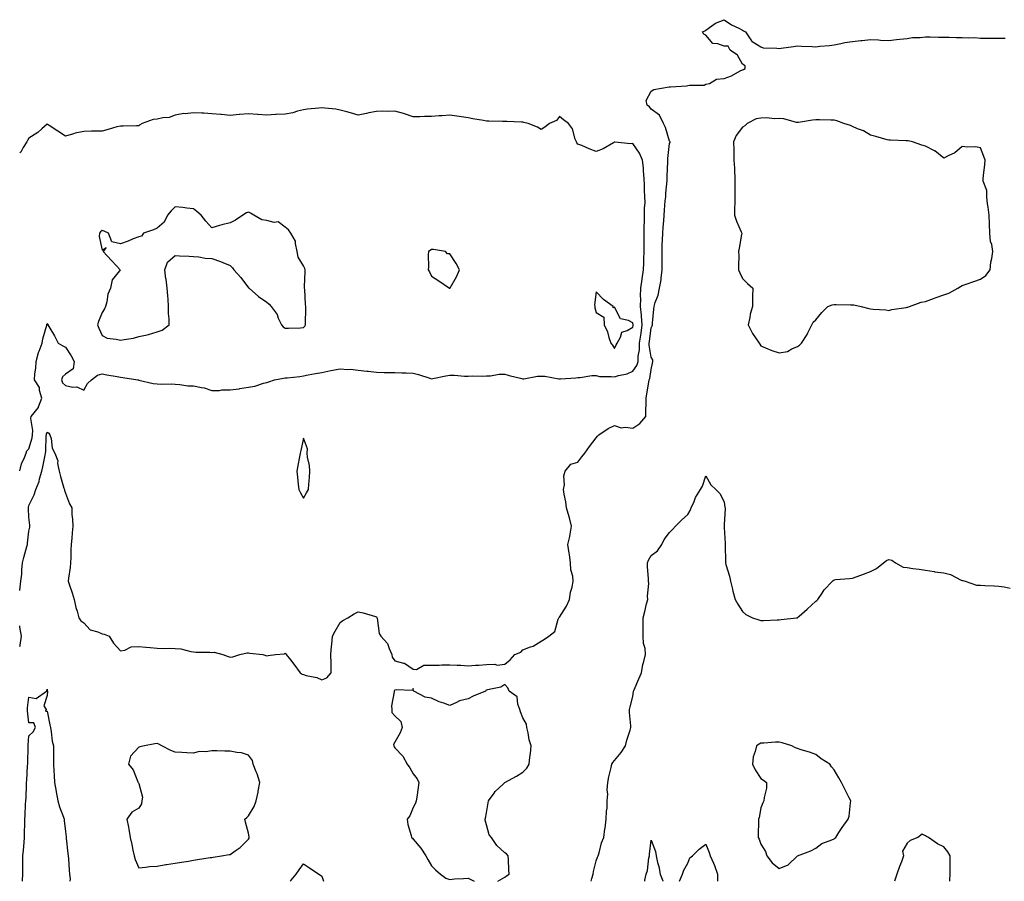
# Model space of a CAD drawing. Units: inches. Extents: x 926243 to 928883, y 7260938 to 7263578.
# Drawn here: x 926243 to 926781, y 7260938 to 7261409 of the extents above; entities that cross this region are included whole.
import ezdxf

# ---------------------------------------------------------------- set-up
doc = ezdxf.new("R2010")
doc.units = ezdxf.units.IN
doc.header["$MEASUREMENT"] = 0
doc.layers.add('Contour_92627260', color=7, linetype='Continuous', true_color=0x47cb78)

msp = doc.modelspace()

# ---------------------------------------------------------------- linework, layer by layer
at = {"layer": 'Contour_92627260'}
for points in [[(926243, 7261096.9, 3258), (926243.01, 7261096.97, 3258), (926243.63, 7261101.92, 3258), (926244.18, 7261105.79, 3258), (926244.19, 7261108.05, 3258), (926244.62, 7261111.92, 3258), (926245.2, 7261114.77, 3258), (926246.91, 7261120.78, 3258), (926247.18, 7261121.92, 3258), (926247.28, 7261122.69, 3258), (926248.05, 7261129.2, 3258), (926248.5, 7261131.47, 3258), (926248.59, 7261131.92, 3258), (926248.6, 7261132.48, 3258), (926248.05, 7261136.83, 3258), (926247.76, 7261141.63, 3258), (926247.76, 7261141.92, 3258), (926247.8, 7261142.17, 3258), (926248.05, 7261143.21, 3258), (926250.97, 7261148.99, 3258), (926251.85, 7261151.92, 3258), (926253.69, 7261156.28, 3258), (926253.88, 7261157.75, 3258), (926255.04, 7261161.92, 3258), (926255.62, 7261164.35, 3258), (926256.87, 7261170.74, 3258), (926257.13, 7261171.92, 3258), (926257.27, 7261172.69, 3258), (926257.54, 7261181.41, 3258), (926257.61, 7261181.92, 3258), (926257.65, 7261182.32, 3258), (926258.05, 7261183.22, 3258), (926258.84, 7261182.71, 3258), (926259.56, 7261181.92, 3258), (926260.2, 7261179.77, 3258), (926260.8, 7261174.66, 3258), (926262.16, 7261171.92, 3258), (926263.78, 7261167.64, 3258), (926263.69, 7261166.28, 3258), (926264.55, 7261161.92, 3258), (926265.27, 7261159.14, 3258), (926267.17, 7261152.8, 3258), (926267.41, 7261151.92, 3258), (926267.56, 7261151.43, 3258), (926268.05, 7261150.05, 3258), (926270.28, 7261144.15, 3258), (926271.46, 7261141.92, 3258), (926271.57, 7261138.4, 3258), (926271.93, 7261135.8, 3258), (926272.02, 7261131.92, 3258), (926271.59, 7261128.38, 3258), (926271.48, 7261125.36, 3258), (926271.12, 7261121.92, 3258), (926270.94, 7261119.03, 3258), (926270.95, 7261114.82, 3258), (926270.79, 7261111.92, 3258), (926270.64, 7261109.32, 3258), (926269.65, 7261103.52, 3258), (926269.54, 7261101.92, 3258), (926270.28, 7261099.69, 3258), (926271.67, 7261095.53, 3258), (926272.84, 7261091.92, 3258), (926273.59, 7261087.46, 3258), (926274.33, 7261085.63, 3258), (926275.3, 7261081.92, 3258), (926276.37, 7261080.24, 3258), (926278.05, 7261079.22, 3258), (926281.52, 7261075.39, 3258), (926285.7, 7261074.26, 3258), (926288.05, 7261073.15, 3258), (926289.14, 7261073.01, 3258), (926291.95, 7261071.92, 3258), (926294.23, 7261068.1, 3258), (926298.05, 7261063.92, 3258), (926300.4, 7261064.27, 3258), (926303.97, 7261065.99, 3258), (926308.05, 7261066.26, 3258), (926311.96, 7261065.83, 3258), (926314.25, 7261065.72, 3258), (926318.05, 7261065.34, 3258), (926321.34, 7261065.21, 3258), (926324.65, 7261065.32, 3258), (926328.05, 7261065.2, 3258), (926331.08, 7261064.95, 3258), (926336.49, 7261063.47, 3258), (926338.05, 7261063.29, 3258), (926339.29, 7261063.16, 3258), (926346.88, 7261063.09, 3258), (926348.05, 7261062.98, 3258), (926349.21, 7261063.07, 3258), (926354.05, 7261061.92, 3258), (926356.96, 7261060.83, 3258), (926358.05, 7261060.49, 3258), (926359.39, 7261060.57, 3258), (926363.35, 7261061.92, 3258), (926367.23, 7261062.74, 3258), (926368.05, 7261062.72, 3258), (926368.8, 7261062.67, 3258), (926375.82, 7261061.92, 3258), (926377.52, 7261061.39, 3258), (926378.05, 7261061.13, 3258), (926378.71, 7261061.26, 3258), (926382.82, 7261061.92, 3258), (926387.69, 7261062.28, 3258), (926388.05, 7261062.58, 3258), (926388.46, 7261062.33, 3258), (926388.7, 7261061.92, 3258), (926390.93, 7261059.04, 3258), (926392.79, 7261056.66, 3258), (926396.3, 7261051.92, 3258), (926397.31, 7261051.18, 3258), (926398.05, 7261050.91, 3258), (926399.53, 7261050.44, 3258), (926405.38, 7261049.25, 3258), (926408.05, 7261048.01, 3258), (926410.84, 7261049.13, 3258), (926413.22, 7261051.92, 3258), (926413.15, 7261056.82, 3258), (926413.13, 7261057, 3258), (926413.07, 7261061.92, 3258), (926413.48, 7261066.49, 3258), (926413.53, 7261067.4, 3258), (926413.91, 7261071.92, 3258), (926415.37, 7261074.6, 3258), (926418.05, 7261079.29, 3258), (926419.53, 7261080.44, 3258), (926422.33, 7261081.92, 3258), (926425.84, 7261084.13, 3258), (926428.05, 7261085.22, 3258), (926430.75, 7261084.62, 3258), (926437.42, 7261082.55, 3258), (926438.05, 7261082.39, 3258), (926438.2, 7261082.07, 3258), (926438.21, 7261081.92, 3258), (926438.28, 7261081.69, 3258), (926439.41, 7261073.28, 3258), (926440.31, 7261071.92, 3258), (926444, 7261067.87, 3258), (926444.87, 7261065.09, 3258), (926446.39, 7261061.92, 3258), (926446.51, 7261060.38, 3258), (926448.05, 7261058.48, 3258), (926452.77, 7261057.19, 3258), (926453.35, 7261057.22, 3258), (926458.05, 7261053.89, 3258), (926459.88, 7261053.75, 3258), (926463.9, 7261056.07, 3258), (926468.05, 7261055.98, 3258), (926472.2, 7261056.07, 3258), (926473.72, 7261056.26, 3258), (926478.05, 7261056.32, 3258), (926482.11, 7261055.98, 3258), (926483.99, 7261055.98, 3258), (926488.05, 7261055.69, 3258), (926492.12, 7261055.99, 3258), (926493.96, 7261056.01, 3258), (926498.05, 7261056.37, 3258), (926502.71, 7261056.58, 3258), (926503.89, 7261056.08, 3258), (926508.05, 7261056.57, 3258), (926511.06, 7261058.9, 3258), (926513.53, 7261061.92, 3258), (926516.82, 7261063.14, 3258), (926518.05, 7261064.4, 3258), (926522.17, 7261066.04, 3258), (926523.55, 7261066.42, 3258), (926528.05, 7261069.19, 3258), (926529.77, 7261070.2, 3258), (926532.16, 7261071.92, 3258), (926535.45, 7261074.52, 3258), (926537.34, 7261081.21, 3258), (926537.69, 7261081.92, 3258), (926537.83, 7261082.14, 3258), (926538.05, 7261082.34, 3258), (926541.76, 7261088.21, 3258), (926543.45, 7261091.92, 3258), (926543.97, 7261096, 3258), (926544.85, 7261098.73, 3258), (926545.44, 7261101.92, 3258), (926545.23, 7261104.74, 3258), (926544.27, 7261108.14, 3258), (926544.09, 7261111.92, 3258), (926543.42, 7261116.55, 3258), (926543.37, 7261117.24, 3258), (926542.57, 7261121.92, 3258), (926543.61, 7261126.36, 3258), (926543.78, 7261127.64, 3258), (926544.62, 7261131.92, 3258), (926543.39, 7261136.59, 3258), (926543.26, 7261137.13, 3258), (926541.84, 7261141.92, 3258), (926541.45, 7261145.32, 3258), (926540.61, 7261149.36, 3258), (926540.27, 7261151.92, 3258), (926540.68, 7261154.55, 3258), (926540.45, 7261159.52, 3258), (926541.08, 7261161.92, 3258), (926544.14, 7261165.84, 3258), (926548.05, 7261166.95, 3258), (926550.16, 7261169.81, 3258), (926551.9, 7261171.92, 3258), (926554.48, 7261175.49, 3258), (926558.05, 7261180.23, 3258), (926558.81, 7261181.17, 3258), (926559.42, 7261181.92, 3258), (926564.64, 7261185.34, 3258), (926568.05, 7261186.94, 3258), (926571.73, 7261185.6, 3258), (926573.88, 7261186.09, 3258), (926578.05, 7261185.49, 3258), (926581.97, 7261187.99, 3258), (926585.2, 7261191.92, 3258), (926585.26, 7261194.71, 3258), (926585.39, 7261199.25, 3258), (926585.45, 7261201.92, 3258), (926585.74, 7261204.23, 3258), (926586.78, 7261210.65, 3258), (926586.95, 7261211.92, 3258), (926587.35, 7261212.62, 3258), (926588.05, 7261217.57, 3258), (926588.89, 7261221.08, 3258), (926589.01, 7261221.92, 3258), (926588.94, 7261222.82, 3258), (926588.05, 7261224.35, 3258), (926587, 7261230.87, 3258), (926587.01, 7261231.92, 3258), (926587.15, 7261232.82, 3258), (926588.05, 7261240.35, 3258), (926588.68, 7261241.3, 3258), (926588.84, 7261241.92, 3258), (926588.9, 7261242.77, 3258), (926589.57, 7261250.4, 3258), (926589.68, 7261251.92, 3258), (926590.34, 7261254.21, 3258), (926591.9, 7261258.06, 3258), (926592.71, 7261261.92, 3258), (926593.54, 7261266.43, 3258), (926593.53, 7261267.4, 3258), (926594.12, 7261271.92, 3258), (926594.05, 7261275.91, 3258), (926594.09, 7261277.96, 3258), (926594.02, 7261281.92, 3258), (926594.19, 7261285.78, 3258), (926594.33, 7261288.2, 3258), (926594.51, 7261291.92, 3258), (926594.73, 7261295.23, 3258), (926594.94, 7261298.81, 3258), (926595.16, 7261301.92, 3258), (926595.44, 7261304.53, 3258), (926595.79, 7261309.66, 3258), (926596.02, 7261311.92, 3258), (926596.11, 7261313.86, 3258), (926596.83, 7261320.7, 3258), (926596.89, 7261321.92, 3258), (926596.93, 7261323.04, 3258), (926597.25, 7261331.13, 3258), (926597.28, 7261331.92, 3258), (926597.25, 7261332.72, 3258), (926598.05, 7261340.97, 3258), (926598.53, 7261341.44, 3258), (926598.5, 7261341.92, 3258), (926598.29, 7261342.15, 3258), (926598.05, 7261342.33, 3258), (926595.88, 7261349.74, 3258), (926594.8, 7261351.92, 3258), (926592.63, 7261356.5, 3258), (926588.05, 7261359.7, 3258), (926587.13, 7261361, 3258), (926585.89, 7261361.92, 3258), (926585.42, 7261364.55, 3258), (926588.05, 7261369.6, 3258), (926589.55, 7261370.42, 3258), (926597.97, 7261371.84, 3258), (926598.05, 7261371.87, 3258), (926598.11, 7261371.86, 3258), (926598.67, 7261371.92, 3258), (926607.49, 7261372.49, 3258), (926608.05, 7261372.61, 3258), (926608.96, 7261372.84, 3258), (926617.05, 7261372.92, 3258), (926618.05, 7261373.37, 3258), (926619.92, 7261373.79, 3258), (926623.89, 7261376.07, 3258), (926628.05, 7261376.42, 3258), (926632.02, 7261377.95, 3258), (926636.76, 7261380.63, 3258), (926638.05, 7261381.28, 3258), (926638.52, 7261381.45, 3258), (926639.45, 7261381.92, 3258), (926639.5, 7261383.37, 3258), (926638.05, 7261384.24, 3258), (926635.26, 7261389.13, 3258), (926631.32, 7261391.92, 3258), (926630.2, 7261394.07, 3258), (926628.05, 7261394.11, 3258), (926624.5, 7261395.47, 3258), (926621.74, 7261395.6, 3258), (926618.05, 7261400.22, 3258), (926616.85, 7261400.72, 3258), (926616.08, 7261401.92, 3258), (926617.47, 7261402.5, 3258), (926618.05, 7261402.79, 3258), (926621.34, 7261405.2, 3258), (926623.22, 7261406.75, 3258), (926628.05, 7261408.59, 3258), (926631.98, 7261405.85, 3258), (926635.94, 7261404.03, 3258), (926638.05, 7261402.92, 3258), (926638.56, 7261402.43, 3258), (926639.66, 7261401.92, 3258), (926642.84, 7261397.13, 3258), (926642.98, 7261396.85, 3258), (926643.22, 7261396.74, 3258), (926648.05, 7261393.79, 3258), (926649.31, 7261393.18, 3258), (926656.84, 7261393.13, 3258), (926658.05, 7261392.83, 3258), (926659.09, 7261392.96, 3258), (926665.96, 7261394.01, 3258), (926668.05, 7261394.25, 3258), (926670.24, 7261394.11, 3258), (926676.06, 7261393.9, 3258), (926678.05, 7261393.78, 3258), (926680.25, 7261394.12, 3258), (926685.52, 7261394.46, 3258), (926688.05, 7261394.95, 3258), (926691.75, 7261395.62, 3258), (926693.86, 7261396.11, 3258), (926698.05, 7261396.76, 3258), (926702.75, 7261397.21, 3258), (926703.44, 7261397.31, 3258), (926708.05, 7261397.8, 3258), (926712.4, 7261397.57, 3258), (926713.49, 7261397.37, 3258), (926718.05, 7261397.2, 3258), (926722.24, 7261397.73, 3258), (926724.01, 7261397.88, 3258), (926728.05, 7261398.37, 3258), (926731, 7261398.96, 3258), (926735.02, 7261398.88, 3258), (926738.05, 7261399.31, 3258), (926740.65, 7261399.32, 3258), (926745.2, 7261399.08, 3258), (926748.05, 7261399.08, 3258), (926750.86, 7261399.11, 3258), (926755.02, 7261398.89, 3258), (926758.05, 7261398.91, 3258), (926761.32, 7261398.66, 3258), (926765.05, 7261398.91, 3258), (926768.05, 7261398.57, 3258), (926771.47, 7261398.5, 3258), (926774.69, 7261398.56, 3258), (926778.05, 7261398.47, 3258), (926781.52, 7261398.45, 3258)], [(926243, 7261162.26, 3259), (926243.99, 7261165.98, 3259), (926245.55, 7261169.42, 3259), (926246.45, 7261171.92, 3259), (926246.93, 7261173.04, 3259), (926248.05, 7261174.22, 3259), (926249.78, 7261180.19, 3259), (926250.03, 7261181.92, 3259), (926250.25, 7261184.13, 3259), (926249.13, 7261190.85, 3259), (926249.34, 7261191.92, 3259), (926253.28, 7261196.69, 3259), (926253.35, 7261197.22, 3259), (926255.1, 7261201.92, 3259), (926253.86, 7261206.11, 3259), (926253.82, 7261207.69, 3259), (926251.01, 7261211.92, 3259), (926251.31, 7261215.18, 3259), (926251.76, 7261218.22, 3259), (926252.06, 7261221.92, 3259), (926253.23, 7261226.74, 3259), (926253.62, 7261227.49, 3259), (926255.33, 7261231.92, 3259), (926255.69, 7261234.28, 3259), (926257.82, 7261241.69, 3259), (926257.86, 7261241.92, 3259), (926257.89, 7261242.08, 3259), (926258.05, 7261242.69, 3259), (926258.34, 7261242.21, 3259), (926258.4, 7261241.92, 3259), (926258.88, 7261241.09, 3259), (926261.98, 7261235.85, 3259), (926264.04, 7261231.92, 3259), (926266.54, 7261230.41, 3259), (926268.05, 7261229.68, 3259), (926271.21, 7261225.08, 3259), (926272.84, 7261221.92, 3259), (926272.16, 7261217.81, 3259), (926268.05, 7261214.98, 3259), (926266.43, 7261213.54, 3259), (926265.87, 7261211.92, 3259), (926266.4, 7261210.27, 3259), (926268.05, 7261208.76, 3259), (926272.06, 7261207.91, 3259), (926274.27, 7261208.14, 3259), (926278.05, 7261206.28, 3259), (926280.13, 7261209.84, 3259), (926282.23, 7261211.92, 3259), (926285.59, 7261214.38, 3259), (926288.05, 7261215.18, 3259), (926290.7, 7261214.58, 3259), (926296.25, 7261213.72, 3259), (926298.05, 7261213.36, 3259), (926299.32, 7261213.19, 3259), (926307.54, 7261211.92, 3259), (926307.95, 7261211.82, 3259), (926308.05, 7261211.79, 3259), (926308.2, 7261211.77, 3259), (926316, 7261209.88, 3259), (926318.05, 7261209.65, 3259), (926320.46, 7261209.52, 3259), (926325.75, 7261209.62, 3259), (926328.05, 7261209.46, 3259), (926330.57, 7261209.4, 3259), (926334.8, 7261208.67, 3259), (926338.05, 7261208.61, 3259), (926342.31, 7261207.65, 3259), (926343.73, 7261207.6, 3259), (926348.05, 7261206.03, 3259), (926352.24, 7261206.11, 3259), (926353.53, 7261206.44, 3259), (926358.05, 7261206.5, 3259), (926362.91, 7261207.06, 3259), (926363.28, 7261207.14, 3259), (926368.05, 7261207.84, 3259), (926371.54, 7261208.43, 3259), (926376.17, 7261210.04, 3259), (926378.05, 7261210.46, 3259), (926379.18, 7261210.79, 3259), (926382.34, 7261211.92, 3259), (926387.12, 7261212.85, 3259), (926388.05, 7261212.92, 3259), (926389.2, 7261213.06, 3259), (926396.17, 7261213.8, 3259), (926398.05, 7261214.05, 3259), (926400.66, 7261214.54, 3259), (926404.57, 7261215.4, 3259), (926408.05, 7261215.98, 3259), (926413.03, 7261216.94, 3259), (926413.08, 7261216.96, 3259), (926418.05, 7261217.97, 3259), (926422.35, 7261217.62, 3259), (926423.78, 7261217.65, 3259), (926428.05, 7261217.21, 3259), (926432.76, 7261216.64, 3259), (926433.4, 7261216.57, 3259), (926438.05, 7261216.01, 3259), (926442.1, 7261215.97, 3259), (926444.09, 7261215.88, 3259), (926448.05, 7261215.83, 3259), (926451.8, 7261215.67, 3259), (926454.21, 7261215.76, 3259), (926458.05, 7261215.62, 3259), (926460.88, 7261214.75, 3259), (926467.21, 7261212.77, 3259), (926468.05, 7261212.51, 3259), (926468.74, 7261212.61, 3259), (926475.85, 7261214.13, 3259), (926478.05, 7261214.43, 3259), (926480.56, 7261214.43, 3259), (926486.04, 7261213.93, 3259), (926488.05, 7261213.92, 3259), (926490.24, 7261214.11, 3259), (926496.08, 7261213.89, 3259), (926498.05, 7261214.11, 3259), (926500.23, 7261214.11, 3259), (926505.01, 7261214.97, 3259), (926508.05, 7261214.96, 3259), (926510.42, 7261214.29, 3259), (926517.42, 7261212.55, 3259), (926518.05, 7261212.39, 3259), (926518.5, 7261212.37, 3259), (926526.03, 7261213.94, 3259), (926528.05, 7261213.9, 3259), (926530.03, 7261213.9, 3259), (926537.59, 7261212.38, 3259), (926538.05, 7261212.38, 3259), (926538.59, 7261212.46, 3259), (926546.96, 7261213, 3259), (926548.05, 7261213.19, 3259), (926549.29, 7261213.16, 3259), (926555.67, 7261214.3, 3259), (926558.05, 7261214.26, 3259), (926559.89, 7261213.76, 3259), (926566.19, 7261213.78, 3259), (926568.05, 7261213.45, 3259), (926570.31, 7261214.18, 3259), (926574.89, 7261215.08, 3259), (926578.05, 7261216.57, 3259), (926580.23, 7261219.74, 3259), (926580.94, 7261221.92, 3259), (926581.03, 7261224.9, 3259), (926581.73, 7261228.24, 3259), (926581.8, 7261231.92, 3259), (926582.43, 7261236.3, 3259), (926582.61, 7261237.36, 3259), (926583.24, 7261241.92, 3259), (926582.87, 7261246.73, 3259), (926582.78, 7261247.18, 3259), (926582.33, 7261251.92, 3259), (926582.45, 7261256.32, 3259), (926582.33, 7261257.64, 3259), (926582.49, 7261261.92, 3259), (926583.13, 7261266.84, 3259), (926583.17, 7261267.05, 3259), (926583.92, 7261271.92, 3259), (926584.14, 7261275.83, 3259), (926584.06, 7261277.93, 3259), (926584.25, 7261281.92, 3259), (926584.24, 7261285.73, 3259), (926584.3, 7261288.17, 3259), (926584.3, 7261291.92, 3259), (926584.33, 7261295.64, 3259), (926584.5, 7261298.37, 3259), (926584.53, 7261301.92, 3259), (926584.4, 7261305.57, 3259), (926584.84, 7261308.71, 3259), (926584.67, 7261311.92, 3259), (926584.48, 7261315.49, 3259), (926584.43, 7261318.3, 3259), (926584.22, 7261321.92, 3259), (926583.84, 7261326.13, 3259), (926583.9, 7261327.77, 3259), (926583.42, 7261331.92, 3259), (926581.81, 7261335.69, 3259), (926578.05, 7261340.99, 3259), (926576.9, 7261340.77, 3259), (926568.25, 7261341.72, 3259), (926568.05, 7261341.64, 3259), (926567.48, 7261341.34, 3259), (926561.83, 7261338.14, 3259), (926558.05, 7261336.64, 3259), (926554.22, 7261338.09, 3259), (926550.12, 7261339.86, 3259), (926548.05, 7261340.69, 3259), (926547.46, 7261341.33, 3259), (926547.21, 7261341.92, 3259), (926546.6, 7261343.38, 3259), (926545.05, 7261348.92, 3259), (926542.91, 7261351.92, 3259), (926540.12, 7261353.99, 3259), (926538.05, 7261355.74, 3259), (926536.37, 7261353.6, 3259), (926532.58, 7261351.92, 3259), (926530.03, 7261349.95, 3259), (926528.05, 7261348.68, 3259), (926525.96, 7261349.84, 3259), (926520.88, 7261351.92, 3259), (926518.58, 7261352.45, 3259), (926518.05, 7261352.66, 3259), (926517.28, 7261352.69, 3259), (926509.17, 7261353.04, 3259), (926508.05, 7261353.08, 3259), (926506.91, 7261353.05, 3259), (926499.36, 7261353.23, 3259), (926498.05, 7261353.21, 3259), (926496.45, 7261353.52, 3259), (926490.63, 7261354.5, 3259), (926488.05, 7261355.04, 3259), (926484.4, 7261355.56, 3259), (926481.95, 7261355.83, 3259), (926478.05, 7261356.44, 3259), (926473.84, 7261356.13, 3259), (926472.19, 7261356.05, 3259), (926468.05, 7261355.77, 3259), (926464.17, 7261355.8, 3259), (926461.72, 7261355.59, 3259), (926458.05, 7261355.63, 3259), (926453.26, 7261357.13, 3259), (926452.68, 7261357.29, 3259), (926448.05, 7261358.67, 3259), (926444.65, 7261358.52, 3259), (926441.33, 7261358.65, 3259), (926438.05, 7261358.49, 3259), (926433.78, 7261357.65, 3259), (926432.57, 7261357.4, 3259), (926428.05, 7261356.53, 3259), (926423.78, 7261357.65, 3259), (926421.74, 7261358.23, 3259), (926418.05, 7261359.22, 3259), (926415.85, 7261359.71, 3259), (926409.74, 7261360.22, 3259), (926408.05, 7261360.52, 3259), (926406.42, 7261360.29, 3259), (926400.24, 7261359.73, 3259), (926398.05, 7261359.38, 3259), (926394.75, 7261358.63, 3259), (926392.3, 7261357.67, 3259), (926388.05, 7261357.02, 3259), (926383.17, 7261356.79, 3259), (926382.87, 7261356.74, 3259), (926378.05, 7261356.44, 3259), (926373.14, 7261356.83, 3259), (926372.99, 7261356.86, 3259), (926368.05, 7261357.14, 3259), (926363.16, 7261356.81, 3259), (926362.87, 7261356.74, 3259), (926358.05, 7261356.29, 3259), (926353.23, 7261356.74, 3259), (926352.91, 7261356.78, 3259), (926348.05, 7261357.2, 3259), (926343.59, 7261357.46, 3259), (926342.49, 7261357.49, 3259), (926338.05, 7261357.72, 3259), (926333.36, 7261357.22, 3259), (926332.66, 7261357.31, 3259), (926328.05, 7261356.51, 3259), (926324.75, 7261355.22, 3259), (926321.16, 7261355.03, 3259), (926318.05, 7261354.29, 3259), (926315.94, 7261354.03, 3259), (926309.85, 7261351.92, 3259), (926308.74, 7261351.23, 3259), (926308.05, 7261350.55, 3259), (926306.84, 7261350.71, 3259), (926299.6, 7261350.38, 3259), (926298.05, 7261350.52, 3259), (926296.16, 7261350.03, 3259), (926291.41, 7261348.56, 3259), (926288.05, 7261347.78, 3259), (926283.81, 7261347.67, 3259), (926282.33, 7261347.64, 3259), (926278.05, 7261347.55, 3259), (926273.37, 7261346.61, 3259), (926272.33, 7261346.2, 3259), (926268.05, 7261345.01, 3259), (926263.87, 7261347.74, 3259), (926259.17, 7261350.8, 3259), (926258.05, 7261351.53, 3259), (926255.08, 7261348.95, 3259), (926252.93, 7261347.04, 3259), (926248.05, 7261343.91, 3259), (926247.34, 7261342.63, 3259), (926246.88, 7261341.92, 3259), (926244.87, 7261338.74, 3259), (926243.65, 7261336.31, 3259), (926243, 7261335.82, 3259)], [(926555.28, 7260938, 3257), (926555.58, 7260939.45, 3257), (926556.31, 7260941.92, 3257), (926556.54, 7260943.43, 3257), (926558.05, 7260949.11, 3257), (926558.8, 7260951.18, 3257), (926559.09, 7260951.92, 3257), (926559.59, 7260953.46, 3257), (926561, 7260958.96, 3257), (926562.17, 7260961.92, 3257), (926562.84, 7260966.71, 3257), (926562.89, 7260967.08, 3257), (926563.58, 7260971.92, 3257), (926563.67, 7260976.3, 3257), (926563.99, 7260977.86, 3257), (926564.1, 7260981.92, 3257), (926564.44, 7260985.52, 3257), (926564.1, 7260987.97, 3257), (926564.35, 7260991.92, 3257), (926564.95, 7260995.02, 3257), (926566.28, 7261000.15, 3257), (926566.67, 7261001.92, 3257), (926567.09, 7261002.88, 3257), (926568.05, 7261004.03, 3257), (926571.65, 7261008.32, 3257), (926574.1, 7261011.92, 3257), (926574.8, 7261015.17, 3257), (926576.67, 7261020.54, 3257), (926577.04, 7261021.92, 3257), (926576.99, 7261022.98, 3257), (926576.28, 7261030.15, 3257), (926576.19, 7261031.92, 3257), (926576.69, 7261033.28, 3257), (926578.05, 7261038.92, 3257), (926578.37, 7261041.6, 3257), (926578.46, 7261041.92, 3257), (926578.77, 7261042.64, 3257), (926581.44, 7261048.52, 3257), (926582.76, 7261051.92, 3257), (926583.59, 7261056.38, 3257), (926584.12, 7261057.99, 3257), (926585.06, 7261061.92, 3257), (926584.79, 7261065.17, 3257), (926583.94, 7261067.81, 3257), (926583.74, 7261071.92, 3257), (926583.67, 7261076.3, 3257), (926583.79, 7261077.66, 3257), (926583.71, 7261081.92, 3257), (926584.64, 7261085.33, 3257), (926585.6, 7261089.47, 3257), (926586.22, 7261091.92, 3257), (926586.16, 7261093.81, 3257), (926586.76, 7261100.63, 3257), (926586.71, 7261101.92, 3257), (926586.7, 7261103.27, 3257), (926586.12, 7261109.99, 3257), (926586.1, 7261111.92, 3257), (926586.56, 7261113.4, 3257), (926588.05, 7261115.9, 3257), (926591.56, 7261118.41, 3257), (926593.95, 7261121.92, 3257), (926595.21, 7261124.75, 3257), (926598.05, 7261128.59, 3257), (926599.76, 7261130.2, 3257), (926601.42, 7261131.92, 3257), (926604.7, 7261135.27, 3257), (926608.05, 7261138.41, 3257), (926609.44, 7261140.53, 3257), (926609.93, 7261141.92, 3257), (926611.55, 7261145.42, 3257), (926612.39, 7261147.58, 3257), (926615.03, 7261151.92, 3257), (926616.15, 7261153.82, 3257), (926618.05, 7261159.41, 3257), (926620.68, 7261154.56, 3257), (926623.47, 7261151.92, 3257), (926625.78, 7261149.65, 3257), (926628.05, 7261145.09, 3257), (926628.41, 7261142.28, 3257), (926628.45, 7261141.92, 3257), (926628.45, 7261141.53, 3257), (926628.05, 7261132.67, 3257), (926627.97, 7261132, 3257), (926627.98, 7261131.92, 3257), (926627.99, 7261131.86, 3257), (926628.05, 7261131.3, 3257), (926628.54, 7261122.42, 3257), (926628.58, 7261121.92, 3257), (926628.59, 7261121.37, 3257), (926628.72, 7261112.59, 3257), (926628.74, 7261111.92, 3257), (926628.95, 7261111.02, 3257), (926630.82, 7261104.69, 3257), (926631.37, 7261101.92, 3257), (926632.46, 7261097.51, 3257), (926632.64, 7261096.51, 3257), (926634.03, 7261091.92, 3257), (926635.44, 7261089.31, 3257), (926638.05, 7261085.29, 3257), (926639.9, 7261083.78, 3257), (926643.4, 7261081.92, 3257), (926646.85, 7261080.72, 3257), (926648.05, 7261080.52, 3257), (926649.44, 7261080.53, 3257), (926656.9, 7261080.77, 3257), (926658.05, 7261080.78, 3257), (926659.07, 7261080.9, 3257), (926667.58, 7261081.92, 3257), (926667.98, 7261081.99, 3257), (926668.05, 7261082.01, 3257), (926668.98, 7261082.85, 3257), (926673.26, 7261086.71, 3257), (926678.05, 7261090.97, 3257), (926678.66, 7261091.3, 3257), (926679.2, 7261091.92, 3257), (926681.58, 7261095.45, 3257), (926682.7, 7261097.27, 3257), (926687.26, 7261101.92, 3257), (926687.63, 7261102.35, 3257), (926688.05, 7261102.69, 3257), (926688.89, 7261102.76, 3257), (926696.55, 7261103.42, 3257), (926698.05, 7261103.54, 3257), (926700.63, 7261104.5, 3257), (926704.21, 7261105.77, 3257), (926708.05, 7261107.27, 3257), (926711.16, 7261108.8, 3257), (926715.02, 7261111.92, 3257), (926716.7, 7261113.28, 3257), (926718.05, 7261113.67, 3257), (926719.61, 7261113.48, 3257), (926721.62, 7261111.92, 3257), (926725.78, 7261109.64, 3257), (926728.05, 7261109.34, 3257), (926731.1, 7261108.86, 3257), (926734.63, 7261108.49, 3257), (926738.05, 7261107.9, 3257), (926742.83, 7261107.14, 3257), (926743.17, 7261107.05, 3257), (926748.05, 7261106.48, 3257), (926751.65, 7261105.52, 3257), (926757.47, 7261102.5, 3257), (926758.05, 7261102.26, 3257), (926758.46, 7261102.32, 3257), (926759.74, 7261101.92, 3257), (926765.83, 7261099.7, 3257), (926768.05, 7261099.69, 3257), (926770.47, 7261099.5, 3257), (926775.49, 7261099.36, 3257), (926778.05, 7261099.13, 3257), (926781.07, 7261098.9, 3257), (926784.26, 7261098.13, 3257)], [(926243, 7261066.2, 3258), (926243.19, 7261066.77, 3258), (926243.18, 7261067.05, 3258), (926244.05, 7261071.92, 3258), (926243.15, 7261076.82, 3258), (926243.16, 7261077.03, 3258), (926243, 7261077.5, 3258)], [(926508.05, 7260940.29, 3258), (926508.96, 7260941.01, 3258), (926510.49, 7260941.92, 3258), (926510.36, 7260944.23, 3258), (926510.11, 7260949.87, 3258), (926510.03, 7260951.92, 3258), (926509.12, 7260952.98, 3258), (926508.05, 7260953.63, 3258), (926503.74, 7260957.61, 3258), (926500.76, 7260961.92, 3258), (926499.58, 7260963.45, 3258), (926498.05, 7260968.76, 3258), (926497.45, 7260971.31, 3258), (926497.46, 7260971.92, 3258), (926497.54, 7260972.43, 3258), (926498.05, 7260975.42, 3258), (926499.09, 7260980.88, 3258), (926499.21, 7260981.92, 3258), (926502.32, 7260986.19, 3258), (926502.91, 7260987.06, 3258), (926507.26, 7260991.13, 3258), (926508.05, 7260991.88, 3258), (926508.08, 7260991.89, 3258), (926508.13, 7260991.92, 3258), (926514.56, 7260995.42, 3258), (926518.05, 7260997.61, 3258), (926520.13, 7260999.84, 3258), (926521.41, 7261001.92, 3258), (926521.87, 7261005.74, 3258), (926522.09, 7261007.88, 3258), (926522.59, 7261011.92, 3258), (926521.41, 7261015.28, 3258), (926520.94, 7261019.03, 3258), (926520.22, 7261021.92, 3258), (926519.95, 7261023.82, 3258), (926518.05, 7261027.23, 3258), (926516.77, 7261030.64, 3258), (926516.34, 7261031.92, 3258), (926515.19, 7261034.78, 3258), (926514.9, 7261038.77, 3258), (926510.55, 7261041.92, 3258), (926509.78, 7261043.65, 3258), (926508.05, 7261045.57, 3258), (926505.92, 7261044.06, 3258), (926498.72, 7261042.59, 3258), (926498.05, 7261042.33, 3258), (926497.77, 7261042.2, 3258), (926497.61, 7261041.92, 3258), (926490.79, 7261039.18, 3258), (926488.05, 7261037.66, 3258), (926483.32, 7261036.65, 3258), (926481.75, 7261035.62, 3258), (926478.05, 7261033.95, 3258), (926474.75, 7261035.22, 3258), (926472.15, 7261036.02, 3258), (926468.05, 7261037.98, 3258), (926464.66, 7261038.53, 3258), (926458.46, 7261041.92, 3258), (926458.28, 7261042.15, 3258), (926458.05, 7261043.29, 3258), (926457.72, 7261042.24, 3258), (926448.75, 7261042.62, 3258), (926448.05, 7261042.33, 3258), (926447.81, 7261042.16, 3258), (926447.57, 7261041.92, 3258), (926447.65, 7261041.53, 3258), (926446.18, 7261033.8, 3258), (926446.4, 7261031.92, 3258), (926446.36, 7261030.22, 3258), (926448.05, 7261028.36, 3258), (926451.33, 7261025.2, 3258), (926452.03, 7261021.92, 3258), (926450.95, 7261019.02, 3258), (926448.05, 7261013.98, 3258), (926447.25, 7261012.72, 3258), (926447.39, 7261011.92, 3258), (926447.62, 7261011.49, 3258), (926448.05, 7261010.9, 3258), (926452.45, 7261006.32, 3258), (926454.71, 7261001.92, 3258), (926456.13, 7261000, 3258), (926458.05, 7260996.69, 3258), (926460.17, 7260994.05, 3258), (926461.08, 7260991.92, 3258), (926460.75, 7260989.22, 3258), (926460, 7260983.87, 3258), (926459.75, 7260981.92, 3258), (926459.23, 7260980.74, 3258), (926458.05, 7260978.33, 3258), (926456.17, 7260973.8, 3258), (926454.71, 7260971.92, 3258), (926455.11, 7260968.98, 3258), (926456.92, 7260963.05, 3258), (926457.12, 7260961.92, 3258), (926457.61, 7260961.48, 3258), (926458.05, 7260961.02, 3258), (926462.21, 7260956.08, 3258), (926465.01, 7260951.92, 3258), (926465.96, 7260949.82, 3258), (926468.05, 7260946.47, 3258), (926470.31, 7260944.18, 3258), (926472.96, 7260941.92, 3258), (926475.85, 7260939.72, 3258), (926478.05, 7260939.07, 3258), (926480.69, 7260939.28, 3258), (926485.61, 7260939.48, 3258), (926488.05, 7260939.65, 3258), (926491.29, 7260938, 3258)], [(926244.47, 7260938, 3257), (926244.48, 7260938.35, 3257), (926244.71, 7260941.92, 3257), (926244.64, 7260945.34, 3257), (926244.74, 7260948.61, 3257), (926244.67, 7260951.92, 3257), (926244.99, 7260954.98, 3257), (926245.41, 7260959.27, 3257), (926245.69, 7260961.92, 3257), (926245.67, 7260964.3, 3257), (926245.81, 7260969.68, 3257), (926245.79, 7260971.92, 3257), (926246.05, 7260973.92, 3257), (926246.21, 7260980.08, 3257), (926246.41, 7260981.92, 3257), (926246.47, 7260983.5, 3257), (926246.74, 7260990.61, 3257), (926246.79, 7260991.92, 3257), (926246.87, 7260993.1, 3257), (926247.35, 7261001.23, 3257), (926247.4, 7261001.92, 3257), (926247.43, 7261002.55, 3257), (926247.69, 7261011.56, 3257), (926247.7, 7261011.92, 3257), (926247.69, 7261012.28, 3257), (926248.05, 7261017.39, 3257), (926250.39, 7261019.58, 3257), (926251.68, 7261021.92, 3257), (926250.74, 7261024.61, 3257), (926248.05, 7261024.49, 3257), (926247.22, 7261031.1, 3257), (926247.22, 7261031.92, 3257), (926247.24, 7261032.73, 3257), (926248.05, 7261038.65, 3257), (926252.08, 7261037.89, 3257), (926257.59, 7261041.92, 3257), (926257.89, 7261042.08, 3257), (926258.05, 7261042.98, 3257), (926258.1, 7261041.97, 3257), (926258.11, 7261041.92, 3257), (926258.11, 7261041.85, 3257), (926258.05, 7261039.42, 3257), (926256.16, 7261033.81, 3257), (926257.39, 7261031.92, 3257), (926257.08, 7261030.95, 3257), (926258.05, 7261030.87, 3257), (926259.54, 7261023.4, 3257), (926259.82, 7261021.92, 3257), (926260.25, 7261019.72, 3257), (926260.73, 7261014.6, 3257), (926261.4, 7261011.92, 3257), (926261.42, 7261008.55, 3257), (926261.47, 7261005.34, 3257), (926261.49, 7261001.92, 3257), (926261.65, 7260998.33, 3257), (926261.9, 7260995.77, 3257), (926262.06, 7260991.92, 3257), (926262.99, 7260986.98, 3257), (926263.01, 7260986.88, 3257), (926263.91, 7260981.92, 3257), (926264.83, 7260978.7, 3257), (926266.9, 7260973.07, 3257), (926267.27, 7260971.92, 3257), (926267.3, 7260971.17, 3257), (926268.05, 7260965.14, 3257), (926268.38, 7260962.25, 3257), (926268.34, 7260961.92, 3257), (926268.4, 7260961.57, 3257), (926269.29, 7260953.16, 3257), (926269.56, 7260951.92, 3257), (926269.66, 7260950.32, 3257), (926270.12, 7260943.99, 3257), (926270.24, 7260941.92, 3257), (926270.63, 7260939.34, 3257), (926270.33, 7260938, 3257)], [(926751.33, 7260938, 3257), (926751.35, 7260938.62, 3257), (926751.47, 7260941.92, 3257), (926751.49, 7260945.36, 3257), (926751.52, 7260948.45, 3257), (926751.54, 7260951.92, 3257), (926750.17, 7260954.04, 3257), (926748.05, 7260956.87, 3257), (926744.62, 7260958.49, 3257), (926739.64, 7260961.92, 3257), (926738.62, 7260962.5, 3257), (926738.05, 7260962.9, 3257), (926736.2, 7260963.77, 3257), (926733.81, 7260961.92, 3257), (926729.65, 7260960.32, 3257), (926728.05, 7260958.87, 3257), (926725.47, 7260954.51, 3257), (926725.99, 7260951.92, 3257), (926724.85, 7260948.72, 3257), (926723.89, 7260946.08, 3257), (926722.43, 7260941.92, 3257), (926721.3, 7260938.67, 3257), (926721.08, 7260938, 3257)], [(926584.55, 7260938, 3256), (926584.67, 7260938.53, 3256), (926585.44, 7260941.92, 3256), (926586.15, 7260943.82, 3256), (926586.87, 7260950.74, 3256), (926587.16, 7260951.92, 3256), (926587.2, 7260952.77, 3256), (926588.05, 7260960.49, 3256), (926590.47, 7260954.33, 3256), (926590.88, 7260951.92, 3256), (926591.62, 7260948.35, 3256), (926592.21, 7260946.08, 3256), (926592.97, 7260941.92, 3256), (926594.39, 7260938.26, 3256), (926594.48, 7260938, 3256)], [(926603.63, 7260938, 3256), (926605.22, 7260941.92, 3256), (926605.91, 7260944.06, 3256), (926608.05, 7260947.86, 3256), (926609.21, 7260950.76, 3256), (926610.73, 7260951.92, 3256), (926614.39, 7260955.58, 3256), (926618.05, 7260958.29, 3256), (926619.84, 7260953.72, 3256), (926620.35, 7260951.92, 3256), (926622.12, 7260947.85, 3256), (926622.76, 7260946.63, 3256), (926624.26, 7260941.92, 3256), (926624.28, 7260938.14, 3256), (926624.26, 7260938, 3256)], [(926390.75, 7260938, 3257), (926391.28, 7260938.69, 3257), (926394.05, 7260941.92, 3257), (926395.73, 7260944.24, 3257), (926398.05, 7260947.48, 3257), (926401.4, 7260945.27, 3257), (926406.44, 7260941.92, 3257), (926407.45, 7260941.31, 3257), (926408.05, 7260940.82, 3257), (926409.07, 7260938, 3257)], [(926504.32, 7260938, 3258), (926508.05, 7260940.29, 3258)]]:
    msp.add_polyline3d(points, dxfattribs=at)
for points in [[(926668.05, 7261230.12, 3258), (926669.22, 7261230.75, 3258), (926670.23, 7261231.92, 3258), (926673.36, 7261236.61, 3258), (926673.77, 7261237.64, 3258), (926675.83, 7261241.92, 3258), (926676.67, 7261243.3, 3258), (926678.05, 7261244.69, 3258), (926681.29, 7261248.68, 3258), (926684.64, 7261251.92, 3258), (926687.1, 7261252.87, 3258), (926688.05, 7261253.06, 3258), (926689.22, 7261253.09, 3258), (926697.08, 7261252.89, 3258), (926698.05, 7261252.92, 3258), (926698.94, 7261252.81, 3258), (926702.86, 7261251.92, 3258), (926706.99, 7261250.86, 3258), (926708.05, 7261250.71, 3258), (926709.49, 7261250.48, 3258), (926716.29, 7261250.16, 3258), (926718.05, 7261249.8, 3258), (926719.59, 7261250.38, 3258), (926727.51, 7261251.38, 3258), (926728.05, 7261251.52, 3258), (926728.37, 7261251.61, 3258), (926729.21, 7261251.92, 3258), (926735.69, 7261254.28, 3258), (926738.05, 7261254.72, 3258), (926742.37, 7261256.24, 3258), (926743.39, 7261256.59, 3258), (926748.05, 7261258.28, 3258), (926750.78, 7261259.19, 3258), (926755.63, 7261261.92, 3258), (926757.15, 7261262.82, 3258), (926758.05, 7261263.33, 3258), (926760.24, 7261264.11, 3258), (926764.39, 7261265.58, 3258), (926768.05, 7261266.9, 3258), (926771.06, 7261268.91, 3258), (926773.38, 7261271.92, 3258), (926773.77, 7261276.2, 3258), (926774.34, 7261278.21, 3258), (926774.84, 7261281.92, 3258), (926774.23, 7261285.74, 3258), (926773.6, 7261287.47, 3258), (926773.18, 7261291.92, 3258), (926772.98, 7261296.85, 3258), (926772.97, 7261297.01, 3258), (926772.74, 7261301.92, 3258), (926772.32, 7261306.2, 3258), (926771.96, 7261308.01, 3258), (926771.5, 7261311.92, 3258), (926771.52, 7261315.39, 3258), (926769.51, 7261320.46, 3258), (926769.53, 7261321.92, 3258), (926769.66, 7261323.53, 3258), (926770.43, 7261329.55, 3258), (926770.59, 7261331.92, 3258), (926769.94, 7261333.81, 3258), (926768.05, 7261338.59, 3258), (926765.33, 7261339.2, 3258), (926761.05, 7261338.92, 3258), (926758.05, 7261339.27, 3258), (926754.02, 7261335.95, 3258), (926750.4, 7261334.27, 3258), (926748.05, 7261332.98, 3258), (926743.09, 7261336.96, 3258), (926742.97, 7261337.01, 3258), (926738.05, 7261339.48, 3258), (926736.1, 7261339.98, 3258), (926730.94, 7261341.92, 3258), (926728.56, 7261342.44, 3258), (926728.05, 7261342.48, 3258), (926727.51, 7261342.46, 3258), (926718.86, 7261342.73, 3258), (926718.05, 7261342.71, 3258), (926716.99, 7261342.97, 3258), (926710.92, 7261344.79, 3258), (926708.05, 7261345.45, 3258), (926704.07, 7261347.94, 3258), (926700.92, 7261349.05, 3258), (926698.05, 7261350.33, 3258), (926696.94, 7261350.81, 3258), (926693.39, 7261351.92, 3258), (926689.48, 7261353.35, 3258), (926688.05, 7261353.73, 3258), (926686.26, 7261353.71, 3258), (926680.12, 7261353.99, 3258), (926678.05, 7261353.96, 3258), (926676.18, 7261353.79, 3258), (926668.62, 7261352.49, 3258), (926668.05, 7261352.43, 3258), (926667.47, 7261352.5, 3258), (926660.52, 7261354.39, 3258), (926658.05, 7261354.62, 3258), (926655.47, 7261354.5, 3258), (926651.11, 7261354.98, 3258), (926648.05, 7261354.88, 3258), (926645.55, 7261354.43, 3258), (926640.55, 7261351.92, 3258), (926639.37, 7261350.6, 3258), (926638.05, 7261349.81, 3258), (926634.54, 7261345.43, 3258), (926633.17, 7261341.92, 3258), (926633.23, 7261337.1, 3258), (926633.24, 7261336.73, 3258), (926633.3, 7261331.92, 3258), (926633.55, 7261327.42, 3258), (926633.62, 7261326.35, 3258), (926633.86, 7261321.92, 3258), (926633.87, 7261317.74, 3258), (926633.88, 7261316.08, 3258), (926633.89, 7261311.92, 3258), (926633.9, 7261307.77, 3258), (926633.66, 7261306.31, 3258), (926633.67, 7261301.92, 3258), (926634.65, 7261298.52, 3258), (926637.31, 7261292.65, 3258), (926637.59, 7261291.92, 3258), (926637.49, 7261291.36, 3258), (926636.19, 7261283.79, 3258), (926635.85, 7261281.92, 3258), (926635.96, 7261279.83, 3258), (926635.76, 7261274.21, 3258), (926635.86, 7261271.92, 3258), (926636.51, 7261270.38, 3258), (926638.05, 7261267.27, 3258), (926640.72, 7261264.59, 3258), (926643.57, 7261261.92, 3258), (926643.54, 7261257.41, 3258), (926643.46, 7261256.51, 3258), (926643.43, 7261251.92, 3258), (926642.27, 7261247.7, 3258), (926642.05, 7261245.92, 3258), (926641.19, 7261241.92, 3258), (926643.39, 7261237.26, 3258), (926645.08, 7261234.89, 3258), (926647.04, 7261231.92, 3258), (926647.53, 7261231.4, 3258), (926648.05, 7261230.41, 3258), (926650.51, 7261229.46, 3258), (926654.07, 7261227.94, 3258), (926658.05, 7261226.61, 3258), (926662.65, 7261227.32, 3258), (926665.03, 7261228.9, 3258)], [(926398.05, 7261240.4, 3260), (926398.75, 7261241.22, 3260), (926399.24, 7261241.92, 3260), (926399.23, 7261243.1, 3260), (926399.3, 7261250.68, 3260), (926399.29, 7261251.92, 3260), (926399.15, 7261253.02, 3260), (926398.76, 7261261.21, 3260), (926398.68, 7261261.92, 3260), (926398.73, 7261262.6, 3260), (926398.96, 7261271.01, 3260), (926399.03, 7261271.92, 3260), (926398.79, 7261272.66, 3260), (926398.05, 7261274.12, 3260), (926395.1, 7261278.97, 3260), (926394.7, 7261281.92, 3260), (926393.67, 7261286.3, 3260), (926393.81, 7261287.68, 3260), (926391.23, 7261291.92, 3260), (926389.89, 7261293.76, 3260), (926388.05, 7261295.31, 3260), (926384.3, 7261298.17, 3260), (926382.11, 7261297.86, 3260), (926378.05, 7261298.85, 3260), (926375.37, 7261299.24, 3260), (926370.88, 7261301.92, 3260), (926369.09, 7261302.96, 3260), (926368.05, 7261303.54, 3260), (926366.88, 7261303.09, 3260), (926364.88, 7261301.92, 3260), (926360.94, 7261299.03, 3260), (926358.05, 7261297.61, 3260), (926353.38, 7261296.59, 3260), (926352.28, 7261296.16, 3260), (926348.05, 7261294.9, 3260), (926344.76, 7261298.63, 3260), (926342.16, 7261301.92, 3260), (926339.89, 7261303.76, 3260), (926338.05, 7261305.25, 3260), (926334.35, 7261305.62, 3260), (926332.08, 7261305.95, 3260), (926328.05, 7261306.3, 3260), (926325.82, 7261304.15, 3260), (926323.83, 7261301.92, 3260), (926322.04, 7261297.93, 3260), (926318.05, 7261294.68, 3260), (926316.2, 7261293.78, 3260), (926310.63, 7261291.92, 3260), (926309.52, 7261290.45, 3260), (926308.05, 7261290.07, 3260), (926304.99, 7261288.86, 3260), (926302.27, 7261287.7, 3260), (926298.05, 7261286.17, 3260), (926293.31, 7261287.18, 3260), (926291.45, 7261291.92, 3260), (926289.22, 7261293.09, 3260), (926288.05, 7261293.38, 3260), (926287.23, 7261292.74, 3260), (926286.53, 7261291.92, 3260), (926286.38, 7261290.25, 3260), (926288.05, 7261282.74, 3260), (926290.32, 7261284.2, 3260), (926288.64, 7261281.92, 3260), (926293.2, 7261277.08, 3260), (926295.83, 7261274.15, 3260), (926297.83, 7261271.92, 3260), (926297.49, 7261271.36, 3260), (926293.49, 7261266.48, 3260), (926292.7, 7261261.92, 3260), (926291.25, 7261258.72, 3260), (926290.59, 7261254.46, 3260), (926289.83, 7261251.92, 3260), (926289.38, 7261250.59, 3260), (926288.05, 7261248.69, 3260), (926286.13, 7261243.84, 3260), (926285.49, 7261241.92, 3260), (926286.26, 7261240.13, 3260), (926288.05, 7261236.15, 3260), (926290.83, 7261234.7, 3260), (926295.8, 7261234.18, 3260), (926298.05, 7261233.5, 3260), (926300.13, 7261234.01, 3260), (926305.23, 7261234.74, 3260), (926308.05, 7261235.6, 3260), (926312.69, 7261236.56, 3260), (926313.4, 7261236.57, 3260), (926318.05, 7261238.12, 3260), (926320.88, 7261239.09, 3260), (926324.64, 7261241.92, 3260), (926324.77, 7261245.2, 3260), (926324.27, 7261248.14, 3260), (926324.36, 7261251.92, 3260), (926324.09, 7261255.88, 3260), (926323.88, 7261257.75, 3260), (926323.63, 7261261.92, 3260), (926322.98, 7261266.85, 3260), (926322.95, 7261267.02, 3260), (926322.25, 7261271.92, 3260), (926323.85, 7261276.12, 3260), (926328.05, 7261279.78, 3260), (926330.42, 7261279.55, 3260), (926335.61, 7261279.48, 3260), (926338.05, 7261279.18, 3260), (926340.86, 7261279.12, 3260), (926344.42, 7261278.29, 3260), (926348.05, 7261278.21, 3260), (926352.68, 7261276.55, 3260), (926353.99, 7261275.98, 3260), (926358.05, 7261274.35, 3260), (926359.21, 7261273.07, 3260), (926360.1, 7261271.92, 3260), (926363.83, 7261267.7, 3260), (926368.05, 7261262.18, 3260), (926368.19, 7261262.06, 3260), (926368.36, 7261261.92, 3260), (926373.47, 7261257.34, 3260), (926378.05, 7261254.31, 3260), (926379.42, 7261253.29, 3260), (926380.41, 7261251.92, 3260), (926383.64, 7261247.52, 3260), (926384.33, 7261245.64, 3260), (926386.09, 7261241.92, 3260), (926387, 7261240.88, 3260), (926388.05, 7261240.07, 3260), (926389.85, 7261240.12, 3260), (926396.48, 7261240.35, 3260)], [(926478.05, 7261261.86, 3260), (926478.08, 7261261.89, 3260), (926478.12, 7261261.92, 3260), (926478.21, 7261262.08, 3260), (926481.79, 7261268.19, 3260), (926483.39, 7261271.92, 3260), (926481.59, 7261275.46, 3260), (926478.05, 7261280.76, 3260), (926476.85, 7261280.72, 3260), (926475.65, 7261281.92, 3260), (926469.21, 7261283.08, 3260), (926468.05, 7261283, 3260), (926467.41, 7261282.55, 3260), (926466.46, 7261281.92, 3260), (926466.26, 7261280.12, 3260), (926466.41, 7261273.55, 3260), (926466.16, 7261271.92, 3260), (926467, 7261270.87, 3260), (926468.05, 7261268.59, 3260), (926472.12, 7261265.99, 3260), (926477.9, 7261261.92, 3260), (926478, 7261261.87, 3260)], [(926568.05, 7261228.99, 3260), (926568.9, 7261231.07, 3260), (926569.55, 7261231.92, 3260), (926571.38, 7261235.25, 3260), (926571.99, 7261237.97, 3260), (926574.99, 7261238.86, 3260), (926578.05, 7261240.69, 3260), (926578.22, 7261241.74, 3260), (926578.25, 7261241.92, 3260), (926578.23, 7261242.11, 3260), (926578.05, 7261243.04, 3260), (926575.74, 7261244.23, 3260), (926571.4, 7261245.27, 3260), (926568.05, 7261251.67, 3260), (926567.29, 7261251.16, 3260), (926567.4, 7261251.92, 3260), (926561.96, 7261255.83, 3260), (926558.05, 7261260, 3260), (926557.13, 7261252.84, 3260), (926557.22, 7261251.92, 3260), (926557.39, 7261251.26, 3260), (926558.05, 7261248.59, 3260), (926562.23, 7261246.1, 3260), (926562.35, 7261241.92, 3260), (926564.27, 7261238.14, 3260), (926564.93, 7261235.04, 3260), (926566, 7261231.92, 3260), (926567.01, 7261230.88, 3260)], [(926398.05, 7261147.31, 3259), (926399.79, 7261150.17, 3259), (926400.76, 7261151.92, 3259), (926400.97, 7261154.85, 3259), (926401.41, 7261158.55, 3259), (926401.63, 7261161.92, 3259), (926401.31, 7261165.18, 3259), (926400.32, 7261169.65, 3259), (926400.02, 7261171.92, 3259), (926400.37, 7261174.24, 3259), (926398.05, 7261180, 3259), (926396.66, 7261173.31, 3259), (926396.3, 7261171.92, 3259), (926395.93, 7261169.79, 3259), (926394.92, 7261165.05, 3259), (926394.42, 7261161.92, 3259), (926394.79, 7261158.67, 3259), (926395.24, 7261154.72, 3259), (926395.57, 7261151.92, 3259), (926396.38, 7261150.25, 3259)], [(926348.05, 7260951.08, 3258), (926348.77, 7260951.2, 3258), (926353.31, 7260951.92, 3258), (926357.4, 7260952.56, 3258), (926358.05, 7260952.67, 3258), (926360.68, 7260954.55, 3258), (926363.53, 7260956.44, 3258), (926368.05, 7260961.02, 3258), (926368.33, 7260961.64, 3258), (926368.39, 7260961.92, 3258), (926368.38, 7260962.24, 3258), (926368.05, 7260964.3, 3258), (926366.36, 7260970.23, 3258), (926366.04, 7260971.92, 3258), (926367.07, 7260972.9, 3258), (926368.05, 7260973.71, 3258), (926371.16, 7260978.81, 3258), (926372.21, 7260981.92, 3258), (926373.26, 7260986.71, 3258), (926373.35, 7260987.21, 3258), (926374.28, 7260991.92, 3258), (926372.78, 7260996.65, 3258), (926372.26, 7260997.7, 3258), (926370.55, 7261001.92, 3258), (926370.15, 7261004.02, 3258), (926368.05, 7261006.95, 3258), (926364.23, 7261008.1, 3258), (926361.7, 7261008.27, 3258), (926358.05, 7261009.04, 3258), (926355.16, 7261009.03, 3258), (926350.72, 7261009.25, 3258), (926348.05, 7261009.25, 3258), (926344.81, 7261008.68, 3258), (926341.15, 7261008.82, 3258), (926338.05, 7261007.92, 3258), (926334.27, 7261008.14, 3258), (926331.62, 7261008.36, 3258), (926328.05, 7261008.57, 3258), (926325.6, 7261009.47, 3258), (926320.64, 7261011.92, 3258), (926318.96, 7261012.83, 3258), (926318.05, 7261013.33, 3258), (926316.83, 7261013.13, 3258), (926311.16, 7261011.92, 3258), (926308.6, 7261011.37, 3258), (926308.05, 7261011.23, 3258), (926303.54, 7261006.43, 3258), (926302.4, 7261001.92, 3258), (926305.06, 7260998.93, 3258), (926307.56, 7260992.41, 3258), (926307.81, 7260991.92, 3258), (926307.84, 7260991.71, 3258), (926308.05, 7260991.45, 3258), (926310.13, 7260984.01, 3258), (926309.77, 7260981.92, 3258), (926309.61, 7260980.36, 3258), (926308.05, 7260977.98, 3258), (926304.21, 7260975.76, 3258), (926301.59, 7260971.92, 3258), (926302.39, 7260967.58, 3258), (926302.66, 7260966.53, 3258), (926303.37, 7260961.92, 3258), (926304.27, 7260958.14, 3258), (926304.91, 7260955.06, 3258), (926305.62, 7260951.92, 3258), (926306.03, 7260949.91, 3258), (926308.05, 7260945.33, 3258), (926311.77, 7260945.63, 3258), (926313.95, 7260946.02, 3258), (926318.05, 7260946.3, 3258), (926322.89, 7260947.09, 3258), (926323.27, 7260947.14, 3258), (926328.05, 7260947.91, 3258), (926331.51, 7260948.46, 3258), (926335.18, 7260949.05, 3258), (926338.05, 7260949.5, 3258), (926340.13, 7260949.83, 3258), (926347.06, 7260950.93, 3258)], [(926668.05, 7260951.92, 3257), (926675.28, 7260954.68, 3257), (926678.05, 7260956.12, 3257), (926681.28, 7260958.7, 3257), (926686.79, 7260960.66, 3257), (926688.05, 7260961.27, 3257), (926688.46, 7260961.51, 3257), (926688.96, 7260961.92, 3257), (926690.69, 7260964.57, 3257), (926692.55, 7260967.42, 3257), (926695.7, 7260971.92, 3257), (926696.32, 7260973.65, 3257), (926697, 7260980.87, 3257), (926697.25, 7260981.92, 3257), (926696.38, 7260983.59, 3257), (926694.09, 7260987.96, 3257), (926692.05, 7260991.92, 3257), (926690.7, 7260994.58, 3257), (926688.05, 7260998.89, 3257), (926686.71, 7261000.58, 3257), (926685.73, 7261001.92, 3257), (926681.04, 7261004.91, 3257), (926678.05, 7261007.17, 3257), (926674.63, 7261008.5, 3257), (926670.16, 7261009.81, 3257), (926668.05, 7261010.52, 3257), (926666.94, 7261010.82, 3257), (926664.96, 7261011.92, 3257), (926659.68, 7261013.55, 3257), (926658.05, 7261014, 3257), (926655.97, 7261014, 3257), (926649.58, 7261013.44, 3257), (926648.05, 7261013.44, 3257), (926647.03, 7261012.94, 3257), (926645.61, 7261011.92, 3257), (926645, 7261008.86, 3257), (926643.91, 7261006.06, 3257), (926643.4, 7261001.92, 3257), (926645, 7260998.87, 3257), (926648.05, 7260994.07, 3257), (926649.42, 7260993.29, 3257), (926651.19, 7260991.92, 3257), (926651.04, 7260988.92, 3257), (926649.81, 7260983.68, 3257), (926649.69, 7260981.92, 3257), (926649.18, 7260980.8, 3257), (926648.05, 7260978.18, 3257), (926647.1, 7260972.87, 3257), (926646.79, 7260971.92, 3257), (926646.82, 7260970.7, 3257), (926646.61, 7260963.37, 3257), (926646.65, 7260961.92, 3257), (926647.19, 7260961.06, 3257), (926648.05, 7260958.2, 3257), (926650.49, 7260954.35, 3257), (926651.28, 7260951.92, 3257), (926654.28, 7260948.15, 3257), (926658.05, 7260944.95, 3257), (926663.05, 7260946.92, 3257)]]:
    msp.add_polyline3d(points, close=True, dxfattribs=at)

doc.saveas('drawing.dxf')
